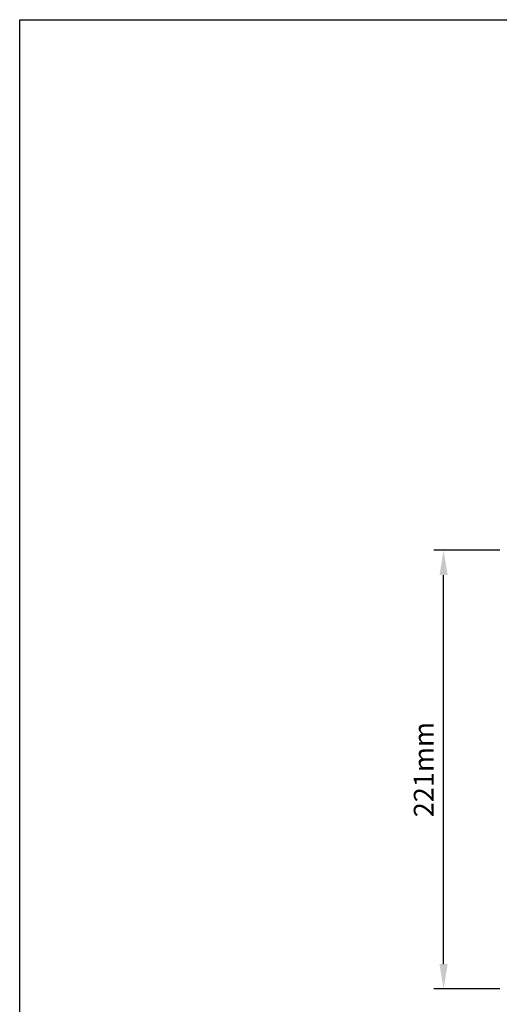
# Model space of a CAD drawing. Units: millimetres. Extents: x 13983 to 30228, y 2112 to 3894.
# Drawn here: x 13983 to 14224, y 3398 to 3894 of the extents above; entities that cross this region are included whole.
import ezdxf

# ---------------------------------------------------------------- set-up
doc = ezdxf.new("R2010")
doc.units = ezdxf.units.MM
doc.header["$LTSCALE"] = 0.25
doc.header["$PDSIZE"] = -1
doc.dimstyles.new('NÚMEROS', dxfattribs={"dimscale": 10, "dimtxt": 2.5, "dimasz": 2.5, "dimexe": 1, "dimexo": 1, "dimgap": 1, "dimtad": 0, "dimtoh": 1, "dimdec": 1, "dimzin": 9, "dimtxsty": 'Standard', "dimcen": 2.5, "dimclrd": 256, "dimclre": 256, "dimclrt": 5, "dimadec": 0, "dimazin": 2, "dimtfac": 1, "dimtdec": 1, "dimtmove": 0, "dimatfit": 3, "dimfxl": 0, "dimlwd": -1, "dimlwe": -1, "dimarcsym": 0})

# ---------------------------------------------------------------- blocks, each defined once
blk = doc.blocks.new('*D5')
at = {"color": 0}
for p, q in [((14224.71, 3626.89), (14191.38, 3626.89)), ((14196.38, 3418.39), (14196.38, 3614.39)), ((14224.71, 3405.89), (14191.38, 3405.89))]:
    blk.add_line(p, q, dxfattribs=at)
for points in [[(14194.3, 3614.39), (14198.46, 3614.39), (14196.38, 3626.89)], [(14194.3, 3418.39), (14198.46, 3418.39), (14196.38, 3405.89)]]:
    blk.add_solid(points, dxfattribs=at)
at = {"layer": 'Defpoints', "color": 0}
for p in [(14196.38, 3626.89), (14229.71, 3626.89), (14229.71, 3405.89)]:
    blk.add_point(p, dxfattribs=at)
at = {"lineweight": 0, "insert": (14186.36, 3516.39), "char_height": 10, "attachment_point": 5, "rotation": 90}
blk.add_mtext('{\\fArial|b0|i0|c0|p34;221mm}', dxfattribs=at)

msp = doc.modelspace()

# ---------------------------------------------------------------- linework, layer by layer
for p, q in [((13982.75, 3894.3), (16502.75, 3894.3)), ((13982.75, 2112.3), (13982.75, 3894.3))]:
    msp.add_line(p, q)

# ---------------------------------------------------------------- dimensions: what is measured, and where the dimension line sits
at = {"color": 7, "lineweight": 0}
dim = msp.add_linear_dim(base=(14196.38, 3626.89), p1=(14229.71, 3405.89), p2=(14229.71, 3626.89), angle=90, text='{\\fArial|b0|i0|c0|p34;221mm}', dimstyle='NÚMEROS', override={"dimscale": 5, "dimtxt": 2, "dimtad": 1, "dimclrd": 0, "dimclre": 0, "dimclrt": 256, "dimtfillclr": 1}, dxfattribs=at)
dim.commit()
dim.dimension.update_dxf_attribs({"geometry": '*D5', "text_midpoint": (14196.38, 3516.39), "dimtype": 160})

doc.saveas('drawing.dxf')
